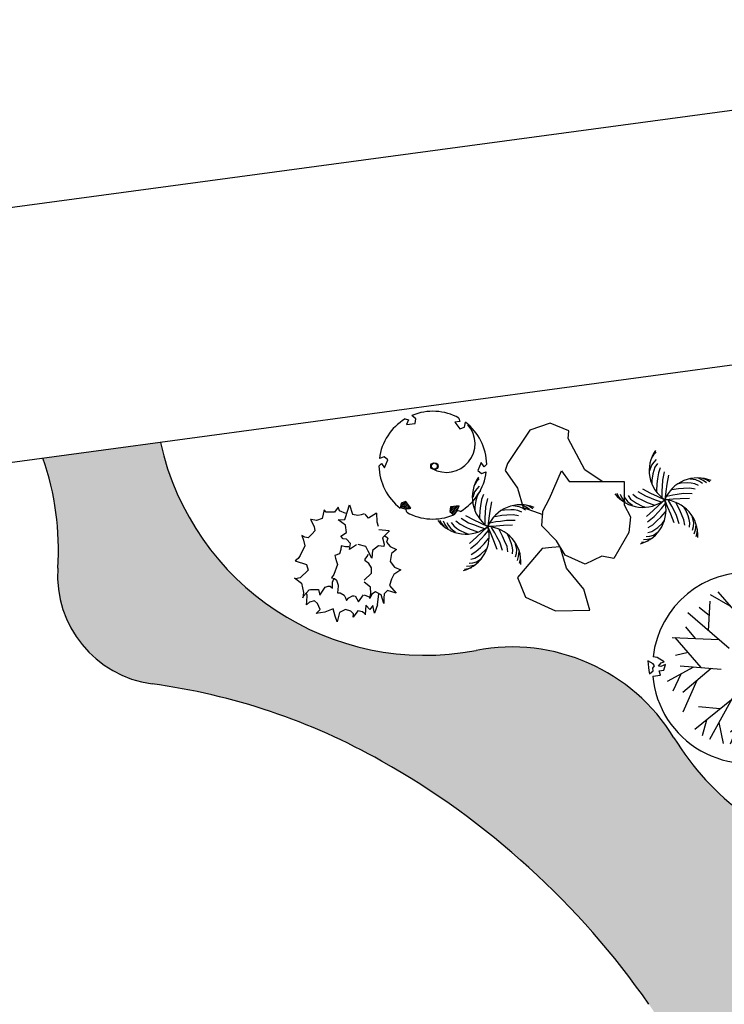
# Model space of a CAD drawing. Units: inches. Extents: x -90034 to 401292, y -211361 to 8993.
# Drawn here: x -31086 to -28296, y -77839 to -73942 of the extents above; entities that cross this region are included whole.
import ezdxf

# ---------------------------------------------------------------- set-up
doc = ezdxf.new("R2010")
doc.units = ezdxf.units.IN
doc.header["$MEASUREMENT"] = 0
doc.layers.add('家具', color=4, linetype='Continuous')
doc.styles.add('CITYBLUEPRINT', font='stylu.ttf')
doc.styles.get("Standard").update_dxf_attribs({"font": 'arial.ttf'})
doc.dimstyles.new('房间尺寸标注', dxfattribs={"dimtxt": 100, "dimasz": 150, "dimexe": 40, "dimexo": 0, "dimgap": 20, "dimtad": 1, "dimdec": 0, "dimzin": 0, "dimdsep": 46, "dimtxsty": 'CITYBLUEPRINT', "dimblk": 'DOTSMALL', "dimcen": 25, "dimdle": 20, "dimclrd": 1, "dimclre": 1, "dimclrt": 1, "dimadec": 0, "dimazin": 0, "dimtfac": 1, "dimtdec": 0, "dimtix": 1, "dimtmove": 1, "dimatfit": 0, "dimldrblk": 'DOTSMALL', "dimfxl": 300, "dimfxlon": 1, "dimtolj": 1, "dimtzin": 0, "dimlwd": 13, "dimlwe": 13, "dimarcsym": 0})

# ---------------------------------------------------------------- blocks, each defined once
blk = doc.blocks.new('A$CE1003D15')
at = {"layer": '家具', "color": 211, "true_color": 0xff6bff}
for p, q in [((152.5914422064961, 351.8671728406771), (145.1574328258575, 339.4855756384059)), ((163.7424217775406, 363.0106451396568), (152.5914422064961, 351.8671728406771)), ((153.8304092675389, 323.38945451162), (145.1574328258575, 311.0078075739293)), ((163.7424217775406, 333.2947521690949), (153.8304092675389, 323.38945451162)), ((168.6984280288161, 317.1986310432403), (158.7864155188145, 303.5788591994642)), ((145.1574328258575, 311.0078075739293), (137.7234924524964, 288.7208629778324)), ((150.1134390771331, 276.3392657755612), (146.3964688941778, 251.5759718983172)), ((153.8304092675389, 289.9590376193373), (150.1134390771331, 276.3392657755612)), ((158.7864155188145, 303.5788591994642), (153.8304092675389, 289.9590376193373)), ((172.4153982117714, 281.2919146033673), (168.6984280288161, 256.5286207261233)), ((179.84940759241, 301.1025099173858), (172.4153982117714, 281.2919146033673)), ((195.9563934072794, 285.0063887905999), (188.5223840340914, 251.5759718983172)), ((146.3964688941778, 251.5759718983172), (146.3964688941778, 240.4325493366196)), ((166.2204248994531, 236.7180254139676), (164.9814578384103, 209.4784319891332)), ((168.6984280288161, 256.5286207261233), (166.2204248994531, 236.7180254139676)), ((188.5223840340914, 251.5759718983172), (187.283416965598, 226.8127277564927)), ((205.8684059172811, 235.4799005069508), (202.1513667270483, 207.0021324424742)), ((212.0633792295994, 271.3866169477551), (205.8684059172811, 235.4799005069508)), ((263.1488790377916, 239.5921105273737), (252.2302416726889, 237.3651781218796)), ((288.155457185203, 240.8988843771367), (263.1488790377916, 239.5921105273737)), ((302.2433005139173, 239.9787059451191), (288.155457185203, 240.8988843771367)), ((321.1342429161014, 252.6831752403377), (297.8112515002431, 255.5132732174097)), ((316.5788049638213, 237.8444952645077), (302.2433005139173, 239.9787059451191)), ((331.9046826898993, 230.85424112498), (316.5788049638213, 237.8444952645077)), ((334.9993588119687, 246.6595329778938), (321.1342429161014, 252.6831752403377)), ((349.3099920839013, 250.8427606994956), (331.0625070124806, 259.7661511038168)), ((346.6856907471956, 238.9269680377765), (334.9993588119687, 246.6595329778938)), ((362.6550257965864, 253.56457359872), (349.0375572532357, 258.3742512256576)), ((362.704733194405, 240.9296192458569), (349.3099920839013, 250.8427606994956)), ((375.8021545126976, 244.8654743318184), (362.6550257965864, 253.56457359872)), ((7.284460352355381, 199.8909281200467), (14.47669145613327, 185.8626306538208)), ((20.62909699379816, 196.8985923041328), (27.44180414229049, 181.6908153339027)), ((71.15053163617267, 196.2608800229355), (87.73181427418604, 183.1160995109676)), ((91.40662678479566, 206.663318256542), (120.9530694499554, 189.3467071900814)), ((109.3054028987826, 217.8242766760959), (141.5886412054242, 200.928640163198)), ((141.5886412054242, 200.928640163198), (167.5590227186622, 188.6673613709136)), ((164.9814578384103, 209.4784319891332), (164.9814578384103, 204.5257831603958)), ((187.283416965598, 226.8127277564927), (186.0443809047283, 209.4784319891332)), ((186.0443809047283, 209.4784319891332), (186.0443809047283, 184.71518784824)), ((202.1513667270483, 207.0021324424742), (197.4352892801107, 174.0997930119483)), ((225.6146066129149, 212.9691297492682), (220.7618626594485, 211.9793787018134)), ((252.5523213833512, 217.1987909150048), (225.6146066129149, 212.9691297492682)), ((271.5674385070743, 198.3159608362912), (247.0561200916709, 194.5811801661475)), ((272.4585082322301, 218.7297783518879), (252.5523213833512, 217.1987909150048)), ((305.8091298058571, 197.7127375925629), (271.5674385070743, 198.3159608362912)), ((297.465086387092, 220.0365522016509), (272.4585082322301, 218.7297783518879)), ((318.3616952463926, 216.711506117761), (297.465086387092, 220.0365522016509)), ((14.47669145613327, 185.8626306538208), (23.98606431632652, 174.9933954651206)), ((27.44180414229049, 181.6908153339027), (38.96910201906576, 164.9660132244899)), ((35.57200476675644, 190.7887772951944), (41.96507916002884, 178.3191537379025)), ((41.96507916002884, 178.3191537379025), (51.09499655067339, 166.270489497736)), ((51.09499655067339, 166.270489497736), (70.03361936061992, 152.3672544878646)), ((52.41249002664699, 190.5762284292578), (62.3414956346096, 176.9688398285507)), ((62.3414956346096, 176.9688398285507), (73.78860213010921, 168.0792226322665)), ((73.78860213010921, 168.0792226322665), (85.61518523245468, 160.3691001754923)), ((85.61518523245468, 160.3691001754923), (108.049656660849, 149.2456521155982)), ((87.73181427418604, 183.1160995109676), (110.1662857100309, 171.9926514501421)), ((110.1662857100309, 171.9926514501421), (128.265621879691, 163.5656575799658)), ((120.9530694499554, 189.3467071900814), (144.1465203031839, 180.5821676856576)), ((128.265621879691, 163.5656575799658), (153.8163917750062, 154.0425978895946)), ((144.1465203031839, 180.5821676856576), (160.2680876046361, 174.0930925837456)), ((160.2680876046361, 174.0930925837456), (183.8410412684025, 166.5079668952822)), ((167.5590227186622, 188.6673613709136), (197.4352892801107, 174.0997930119483)), ((173.150428594643, 151.4050604893564), (197.4352892801107, 174.0997930119483)), ((184.1554168924631, 139.3860222535877), (199.6659599780978, 158.6899420783593)), ((230.6163964658917, 176.0541430233716), (197.4352892801107, 174.0997930119483)), ((210.1264861389936, 143.3794601211994), (197.4352892801107, 174.0997930119483)), ((229.8238794594945, 192.331088711202), (205.5601596474589, 187.3823334664776)), ((225.250615590805, 149.4480480269267), (212.6438016608299, 170.7620459521859)), ((247.0561200916709, 194.5811801661475), (229.8238794594945, 192.331088711202)), ((259.2625342026295, 178.1031600652932), (230.6163964658917, 176.0541430233716)), ((243.3797062724771, 160.171051146157), (240.8583434835018, 164.4338507304637)), ((256.180821606511, 136.0948815985321), (243.3797062724771, 160.171051146157)), ((295.6829607203545, 179.2088495610951), (259.2625342026295, 178.1031600652932)), ((108.049656660849, 149.2456521155982), (118.6574503049196, 145.8323569825588)), ((125.0961829960288, 107.4232530981972), (152.4157028809132, 131.5337038204743)), ((152.4157028809132, 131.5337038204743), (173.150428594643, 151.4050604893564)), ((153.8163917750062, 154.0425978895946), (158.5309825107397, 152.5255727522745)), ((155.8557774662913, 108.1214448974206), (172.3321439638676, 126.6493334664701)), ((172.3321439638676, 126.6493334664701), (184.1554168924631, 139.3860222535877)), ((182.5473549678863, 105.7348884378298), (200.5747913509549, 126.1931883754878)), ((200.5747913509549, 126.1931883754878), (203.6768999636115, 130.0539723408147)), ((221.4250444337667, 116.9760088684707), (210.1264861389936, 143.3794601211994)), ((234.3728489592613, 82.91687879215169), (221.4250444337667, 116.9760088684707)), ((233.0089459657611, 133.8974425193592), (225.250615590805, 149.4480480269267)), ((244.5493672504963, 111.9526941689401), (233.0089459657611, 133.8974425193592)), ((264.1334280759038, 117.782147279635), (256.180821606511, 136.0948815985321)), ((273.5410299986543, 94.57582014302898), (264.1334280759038, 117.782147279635)), ((280.8076080024184, 133.3987355378194), (275.1345607280673, 142.9900024986564)), ((290.2152099326195, 110.1924084012135), (280.8076080024184, 133.3987355378194)), ((129.121419118339, 86.71744124840188), (155.8557774662913, 108.1214448974206)), ((149.7991216421069, 74.86803669917572), (168.2072198927344, 91.84385830878455)), ((168.2072198927344, 91.84385830878455), (182.5473549678863, 105.7348884378298)), ((170.2864819109382, 64.75991230986256), (188.6945801615657, 81.73573391947139)), ((188.6945801615657, 81.73573391947139), (195.6743011861981, 90.42246876160789)), ((255.1700510024966, 79.39415692786861), (244.5493672504963, 111.9526941689401)), ((277.2279471099318, 73.74001386637974), (273.5410299986543, 94.57582014302898)), ((293.9497139394225, 96.57743384192872), (290.2152099326195, 110.1924084012135)), ((296.6177912369312, 82.33163091975439), (293.9497139394225, 96.57743384192872)), ((295.0201538443507, 65.56279884993273), (296.6177912369312, 82.33163091975439)), ((312.1304387912096, 82.87588326043624), (307.1827682346047, 105.8430756038724)), ((310.9689317360462, 67.80350453469146), (312.1304387912096, 82.87588326043624)), ((130.2063503950776, 44.54920627611864), (146.4639437213482, 48.95792956340301)), ((131.5955853551568, 64.08121803092945), (149.7991216421069, 74.86803669917572)), ((146.4639437213482, 48.95792956340301), (158.8581669866981, 56.47090308523912)), ((152.4351227968873, 34.63021309456963), (172.1896751761378, 47.34748635131109)), ((158.8581669866981, 56.47090308523912), (170.2864819109382, 64.75991230986256)), ((307.4802785903157, 54.23176145150501), (310.9689317360462, 67.80350453469146)), ((314.6082619368972, 39.74686654254037), (319.5994127333106, 55.64585620320577)), ((319.5994127333106, 55.64585620320577), (322.0692007407488, 75.80764544817794)), ((322.6084553018154, 28.65496393914509), (326.5331540644111, 43.92316804609436)), ((326.5331540644111, 43.92316804609436), (326.6282937988581, 58.36475353843707)), ((105.3752391055168, 5.73273344586778), (121.0476171016635, 7.435052882574382)), ((112.9401528105082, 17.12595413222152), (129.5784080117883, 18.05219909425068)), ((121.0476171016635, 7.435052882574382), (134.5979748830141, 12.43067621688533)), ((123.9878908038081, 28.89743723596621), (137.9189104601683, 30.4105822431593)), ((129.5784080117883, 18.05219909425068), (149.3187718331756, 22.83922801881272)), ((137.9189104601683, 30.4105822431593), (152.4351227968873, 34.63021309456963))]:
    blk.add_line(p, q, dxfattribs=at)
for centre, major_axis, ratio, start_param, end_param in [((276.4823587030114, 290.2662316231726), (99.35562578176288, 99.3556257817628), 0.9999999999994312, 1.757226493159949, 3.329496999913247), ((276.4823587030114, 290.2662316231726), (99.35562578176288, 99.3556257817628), 0.9999999999994312, 1.757226493159949, 3.329496999913247), ((276.4823587030114, 290.2662316231726), (99.35562578176288, 99.3556257817628), 0.9999999999994312, 1.757226493159949, 3.329496999913247), ((327.1713889032544, 120.1403137032612), (-99.35562578165317, 99.35562578165325), 0.9999999999995937, -1.181024744627983, 0.3912457860071339), ((110.5706345304789, 284.5425946625619), (-99.35562578171297, 99.355625781713), 0.9999999999983986, 1.450386594866906, 3.022657129303628), ((62.46774812191143, 135.0249440145417), (-99.35562578173969, 99.35562578173969), 0.9999999999980403, 2.636528387575117, 4.208798900119888), ((188.1037374898733, 33.89992637529213), (-99.35562578174408, 99.35562578174412), 0.9999999999993535, 3.859055731682323, 5.43132625002883)]:
    blk.add_ellipse(centre, major_axis=major_axis, ratio=ratio, start_param=start_param, end_param=end_param, dxfattribs=at)
blk = doc.blocks.new('A$C73334570')
at = {"color": 1}
for p, q in [((103.5017018119397, 396.0696137904888), (117.0759040989215, 392.5049148307589)), ((117.0759040989215, 392.5049148307589), (108.7831155926106, 373.5891435918456)), ((145.910789592861, 396.9272114256892), (130.6883153555973, 409.8483406864834)), ((142.7006877708773, 377.710436899768), (145.910789592861, 396.9272114256892)), ((316.7830849487218, 399.6942718851642), (320.4830667491187, 386.1563166671549)), ((108.7831155926106, 373.5891435918456), (142.7006877708773, 377.710436899768)), ((320.4830667491187, 386.1563166671549), (299.9551364897343, 383.8801976649411)), ((299.9551364897343, 383.8801976649411), (320.4830667491478, 356.5673607217468)), ((320.4830667491478, 356.5673607217468), (338.7303300499625, 363.3957178952405)), ((338.7303300499625, 363.3957178952405), (342.3091174924339, 383.0393338224385)), ((20.46189843636239, 246.7063128630834), (1.660636798362248, 239.9838261132827)), ((35.49905991522246, 234.3178954272589), (20.46189843636239, 246.7063128630834)), ((22.10941799639841, 202.8837652595539), (35.49905991522246, 234.3178954272589)), ((5.579841672442853e-05, 209.5501611545624), (9.874276285001542, 219.5234174962534)), ((9.874276285001542, 219.5234174962534), (22.10941799639841, 202.8837652595539)), ((404.4534597906168, 223.4658733223623), (391.0638179134112, 192.0317431546282)), ((416.6886015436612, 206.8262210856628), (404.4534597906168, 223.4658733223623)), ((426.5628220303042, 216.7994773439132), (416.6886015436612, 206.8262210856628)), ((391.0638179134112, 192.0317431546282), (406.1009793923295, 179.6433257188037)), ((406.1009793923295, 179.6433257188037), (424.9022410303296, 186.3658123851928)), ((87.83254773696535, 62.9539206866466), (84.25376033628709, 43.31030467606615)), ((84.63209149212344, 45.65150156056916), (105.9812236662838, 39.46413592864701)), ((85.63153626018902, 50.56930670024303), (118.9388989316649, 40.9162270060624)), ((86.6309840119502, 55.48710885913169), (124.3521655725781, 44.55482743559696)), ((87.63042878001579, 60.40491399880557), (119.6115583406936, 51.13620179865393)), ((106.0798110795731, 69.78227777672873), (87.83254773696535, 62.9539206866466)), ((92.19003183121094, 64.29092211968964), (114.8709511118068, 57.71757913964393)), ((100.3131052893295, 67.14416731441452), (110.1303468607075, 64.29895350271545)), ((126.6077413389867, 42.46944091694604), (106.0798110795731, 69.78227777672873)), ((106.0798110795731, 40.19332191471767), (126.6077413389867, 42.46944091694604)), ((109.7797928799409, 26.65536669675203), (106.0798110795731, 40.19332191471767)), ((283.8621900578437, 48.63920168214827), (280.6520882358018, 29.42242715622706)), ((281.3610343680775, 33.66642226446129), (298.0588316529174, 50.36422278964892)), ((282.5659262585395, 27.79792469010863), (306.1105826374551, 51.34258309575671)), ((282.7795866142842, 42.15836362385016), (290.0070836491359, 49.38586173835211)), ((317.7797622361104, 52.76049499005603), (283.8621900578437, 48.63920168214827)), ((286.3918206776434, 24.55043077997107), (314.1623306383553, 52.32094414708263)), ((290.2177150968055, 21.30293761572102), (314.7387506194355, 45.82397456727631)), ((309.4869737297704, 33.84472366770206), (317.7797622361104, 52.76049499005603)), ((280.6520882358018, 29.42242715622706), (295.8745624730946, 16.50129781199212)), ((294.0436124967237, 18.05544370631105), (309.760943394911, 33.77277695521479)), ((309.4869737297704, 33.84472366770206), (295.8745624730946, 16.50129781199212)), ((323.0611760167812, 30.28002479142742), (309.4869737297704, 33.84472366770206))]:
    blk.add_line(p, q, dxfattribs=at)
for centre, major_axis, ratio, start_param, end_param in [((213.281438893493, 213.1748192492523), (-8.969217330426508e-06, 213.3122128000468), 0.9999998505284885, -0.5066057327032163, 0.3975858376199628), ((213.281438893493, 213.1748192492523), (-3.628572832575708e-06, 213.3122128000459), 0.999999850528513, 0.5405918435693047, 1.444783413837533), ((267.1226843505574, 297.9329992152343), (2.887340073276321e-06, 113.2921398868141), 0.9999998505284162, 2.623327840120867, 5.43079102264041), ((213.281438893493, 213.1748192492523), (-1.395211400668056e-05, 213.3122128000498), 0.9999998505284691, -1.553803307262798, -0.6496117369550455), ((213.281438893493, 213.1748192492523), (-4.190746236758903e-06, 213.3122128000461), 0.9999998505285181, 1.587789392098163, 2.491980962378629), ((217.8378739519976, 208.8348193197598), (-3.192751240915367e-06, 13.12509019824908), 0.9999998505285146, 4.71238873712916, 10.99557404430875), ((221.3376529499947, 209.479492272163), (-1.084017819735261e-05, 12.73496817593784), 0.9999998505286181, 4.71238812917121, 10.9955734363508), ((213.281438893493, 213.1748192492523), (-2.069819579233363e-05, 213.3122128000423), 0.9999998505285028, 3.682184417091658, 4.586375987405555), ((213.281438893493, 213.1748192492523), (1.032354450148366e-05, 213.3122128000469), 0.9999998505285014, 2.634987011345586, 3.539178581653517)]:
    blk.add_ellipse(centre, major_axis=major_axis, ratio=ratio, start_param=start_param, end_param=end_param, dxfattribs=at)
blk = doc.blocks.new('A$C2534AD09')
at = {"color": 197}
for p, q in [((951.3453087087328, 758.0925521461759), (913.6665720646051, 909.0888099885779)), ((1083.460586451147, 735.5643327747239), (1079.287677693617, 898.4919040091918)), ((906.9149419906607, 752.3425327117147), (934.1934623542256, 857.9365484007867)), ((986.8202682747433, 858.8952862800506), (938.6775411365816, 757.1334926154523)), ((992.5814163353934, 858.5823914004723), (1021.666172118275, 753.7126567463565)), ((722.7423176636803, 840.8814017867553), (824.5312748279903, 722.4312490814773)), ((819.4088868914478, 831.0289084778633), (890.6286241594207, 748.5204694419517)), ((858.0754042055341, 737.9199120687263), (831.9433155232255, 835.7522853333503)), ((1093.069615995249, 839.4003936012159), (1043.590191977244, 748.9000099106925)), ((1072.131068866693, 739.9878080162161), (1101.189257535982, 836.6513300969673)), ((1132.763348243076, 824.0677506360225), (1107.683008239452, 724.2626011043321)), ((1127.016208822904, 713.2557250628015), (1171.215720098451, 804.2899688370526)), ((326.3458003799751, 700.2262025698146), (249.0512778632692, 744.0071080114285)), ((278.1583424077762, 756.051625281485), (409.9497842994679, 603.3705488566775)), ((384.9730352542174, 721.0315799351665), (339.0620140869723, 761.935460627079)), ((412.0874475144738, 778.3447275232174), (357.8586229940629, 663.7184323471156)), ((497.0869256909064, 762.748813380138), (408.0936853882158, 599.9756495228503)), ((452.5903055395174, 681.3622314515233), (444.7250129917811, 755.3867877385346)), ((528.8419114891803, 750.4826990079891), (482.2398825241835, 550.2917927952949)), ((702.9586199427431, 760.1335410212341), (740.2427313160879, 655.2589400125435)), ((1142.132299961864, 703.2585248100804), (1237.649170036209, 755.7601535458234)), ((1224.035449871953, 767.4811330570665), (1172.730762914383, 678.5466965754167)), ((1293.184589519733, 775.8962974621099), (1198.495485565312, 651.6972472695052)), ((240.9343331512282, 602.7987662530795), (247.5884084869831, 719.0422019127582)), ((511.2628673013751, 674.9674292982381), (566.9563266080149, 719.7446593111672)), ((750.9153724733696, 666.835356904834), (586.0722357878112, 705.8454105728888)), ((749.4522445889161, 665.3184448233515), (669.6016749060436, 727.4852917588432)), ((323.0691466965509, 532.7958220414585), (158.3125728193991, 673.2167319062282)), ((244.2613708191057, 660.9204840828897), (203.7532793779756, 694.1926795028266)), ((550.3997341594077, 598.5966545890842), (571.5177572265093, 684.6602541943139)), ((578.2156442892374, 693.3999635732907), (697.2359450097429, 591.1303501765651)), ((1295.460408415427, 691.1575163897069), (1220.457871487466, 622.3580811571446)), ((1220.622167630376, 622.1081067339401), (1310.879985319465, 668.0165554498672)), ((482.2398825242344, 550.2917927952949), (618.5595857945809, 646.9015163828735)), ((560.9587456929366, 641.62845439167), (598.7099328588811, 662.4817439985927)), ((718.5725019578749, 627.3552032167208), (612.694959485576, 647.0496495986008)), ((696.6886382858138, 590.0275940879947), (613.7942072590231, 649.0805884117726)), ((189.7287364747899, 571.6727745131066), (150.5699864888593, 617.6124768613372)), ((408.0936853882158, 599.9756495228503), (405.1574681218699, 562.2483931396273)), ((593.3427556671086, 605.5598153721076), (702.3011739609938, 600.8399736883875)), ((636.8191107171078, 508.7183096912049), (655.3567573778128, 588.581369594729)), ((1231.674465777505, 603.9081220397493), (1395.847916019804, 613.9394090835995)), ((97.30543742821465, 575.6763507967989), (282.1520355213506, 567.6691982294433)), ((211.7188436631841, 456.8730274293048), (108.939126063342, 575.1724047096213)), ((482.2398825242344, 550.2917927952949), (468.138735433502, 535.209737311874)), ((567.9303656668562, 468.1149380051356), (705.707855767323, 549.3216813772451)), ((579.342990932033, 564.0495196769771), (687.968639816936, 570.6867381960037)), ((1244.887360296678, 577.3363202816981), (1353.845778590643, 572.6164785976871)), ((1421.022882405603, 508.254718054377), (1256.179745719935, 547.2647717222571)), ((1259.752558449742, 535.0734986283933), (1351.576018057851, 579.889573655324)), ((160.3289848632485, 516.0227160695067), (110.7128808780035, 504.0944528676628)), ((666.7290678491845, 484.0846920486365), (518.0665753883804, 532.3177639094356)), ((662.2106058706995, 523.684184227488), (694.9046938948959, 498.0778665998077)), ((1367.868389798648, 506.5786650539958), (1261.990847326524, 526.2731114357593)), ((567.9303656670381, 468.1149380052811), (503.3257600569705, 455.8108675056719)), ((564.9178105186802, 471.2320892358548), (665.511177391716, 462.9140743910102)), ((615.9399904043821, 496.4120515076211), (667.1454243407934, 450.5569861200929)), ((78.85231703345198, 402.3750811719801), (182.4102411359272, 459.2965410116012)), ((130.6312790847151, 430.8358110918489), (98.96384029622277, 363.7812453090446)), ((129.1780137107198, 463.6982870880165), (290.6306180036991, 450.3478525512619)), ((250.8235404065126, 453.6394797498942), (139.5640778449088, 358.6706347733852)), ((535.3855730790747, 461.9167201133387), (678.1727112239241, 419.1600017812743)), ((570.2763551736643, 388.9332283411932), (665.7932252477331, 441.4348570773727)), ((625.3319795147545, 434.9828294638428), (666.1021314918471, 371.1646127961285)), ((195.1938091257471, 406.1550572616397), (139.445845208953, 280.6623505502066)), ((671.3372540618075, 396.6896643506188), (514.8343857509171, 402.4326333128847)), ((645.7170555033226, 403.0737211299711), (676.7533544015678, 396.0817700939951)), ((1267.165557498935, 413.1635767107364), (1420.600059806631, 400.4761549888644)), ((348.6732425388618, 361.2695101967547), (245.1500678724551, 171.5075343603676)), ((454.0980292063323, 138.6944126906164), (396.4511054019604, 354.5108916424215)), ((500.9743050112374, 227.7597198496806), (461.1103566418242, 387.51313948608)), ((468.9461238835283, 377.8102394091839), (558.4499797035896, 266.9791053632798)), ((544.1567407072289, 326.2607836102543), (604.244989111321, 356.4444022962998)), ((1248.842935921457, 344.4263479312358), (1359.178701042234, 359.0826036898652)), ((1362.017515358777, 371.3447275693179), (1259.178562501751, 375.1184661641601)), ((331.4151267760099, 329.6347177271091), (187.0157656560405, 211.2062435404514)), ((395.9629422144935, 349.7198501710081), (374.0232857643132, 134.39471581002)), ((590.2591102384467, 310.7555856589461), (498.0543711760547, 341.7659815615334)), ((574.2008649092822, 341.3525929533062), (657.7315608351128, 328.7053830914956)), ((594.5734829076537, 303.6766991033801), (684.831300596692, 349.5851478195982)), ((1245.798802216057, 337.0539559760655), (1317.018539483819, 254.5455169397756)), ((287.4933276111333, 293.6124554520356), (201.3120770889218, 301.3832018527028)), ((481.0423308265745, 307.6364296678512), (451.342988474411, 250.4042283270392)), ((586.1554328101411, 206.3124233051494), (726.0129813532549, 274.5723910232773)), ((590.2591102384467, 310.7555856589461), (643.7481251749487, 248.5112895807833)), ((615.4012612754377, 260.2842460344546), (725.7370263959456, 274.9405017927347)), ((617.0036177067013, 279.6334376198647), (656.3031145132918, 299.6265106014325)), ((716.6335330289367, 287.7874899943126), (668.4908058907677, 186.0256963297143)), ((1209.534846679606, 274.4088589499588), (1276.396115350195, 196.6034888523282)), ((1345.937886861393, 200.9306293113041), (1224.178799953479, 295.7249250675086)), ((1325.651729028999, 270.2993347528391), (1227.991451452734, 301.9849005489377)), ((217.6681000609751, 187.9614825654426), (233.5275230690313, 249.3526482018933)), ((282.1659608130067, 239.3590951763326), (298.4590855195347, 156.365214295598)), ((385.8873004158231, 250.8332094881916), (328.0593046834474, 200.6535105069634)), ((428.6139738222482, 234.1007022105041), (508.4386621052545, 168.194792496186)), ((558.4499797036551, 266.9791053632216), (607.7630577377786, 241.9676700673299)), ((558.4499797035896, 266.9791053632798), (579.6947173244189, 190.3778090091946)), ((762.2722820335039, 234.3552411631099), (712.7928580158477, 143.8548574722954)), ((1265.852618507044, 184.5620293081156), (1182.958187480057, 243.61502363201)), ((356.9733025496607, 225.7433599976357), (326.6035898633127, 153.5727156087814)), ((468.5263179638205, 201.1477473533596), (477.9589115424751, 152.5257328649459)), ((569.0723485139897, 228.6784571862372), (531.0785779353755, 187.1014498875884)), ((780.4832028802266, 218.7716165338643), (705.4806659518363, 149.972181301855)), ((743.7960839579755, 120.9162300831231), (771.0746043211839, 226.5102457724861)), ((1142.018116126434, 208.9459630578058), (1261.038416847085, 106.6763496617787)), ((1167.244599754493, 228.8063727920235), (1196.329355537055, 123.9366381378786)), ((379.0375022368316, 183.6063722511462), (424.4268231783644, 150.2615942682896)), ((840.3461906574012, 181.9303955706418), (778.1485437223091, 100.3487948267721)), ((796.8448152299316, 33.22777307365322), (864.2418564292238, 172.0401377612434)), ((877.8781206088534, 167.4325051879568), (826.573433651618, 78.4980687063362)), ((869.2742786151866, 65.1745205547486), (898.3324672846429, 161.8380426353542)), ((917.0080709106478, 158.0446098568209), (973.1946956708925, 7.998448563739657e-05)), ((1039.333495389532, 59.33239273959771), (1013.201406706721, 157.16476600428)), ((1119.876969388424, 82.70764392742421), (1095.138998585768, 181.8442220194265)), ((1101.785647842895, 20.07834477559663), (1097.612739085249, 183.0059160098608)), ((964.3204060906573, 153.7629211705644), (939.2400660870626, 53.95777163893217))]:
    blk.add_line(p, q, dxfattribs=at)
at = {"color": 165}
for p, q in [((21.7227489000652, 471.2278634135728), (-6.392733484972268e-05, 482.7930260645808)), ((37.97165292510181, 497.1016463816923), (21.33694749183633, 498.9999204771011)), ((26.39695148084866, 464.221706951037), (21.7227489000652, 471.2278634135728)), ((64.67886371095665, 478.8470517196693), (37.97165292510181, 497.1016463816923)), ((42.96812900957593, 462.6489763872232), (53.41237564871699, 475.7418850589311)), ((71.18337367169443, 469.0217739141663), (52.6107293222085, 460.7916974026884)), ((53.41237564871699, 475.7418850589311), (64.67886371095665, 478.8470517196693)), ((63.60032941393729, 446.3668172023608), (71.18337367169443, 469.0217739141663)), ((7.812535022305383, 432.5807655852695), (21.92621022420644, 444.232432819641)), ((20.40179331438412, 454.8580734379939), (26.39695148084866, 464.221706951037)), ((21.92621022420644, 444.232432819641), (20.40179331438412, 454.8580734379939)), ((52.6107293222085, 460.7916974026884), (42.96812900957593, 462.6489763872232)), ((45.88190846765792, 444.3625559635693), (63.60032941393729, 446.3668172023608)), ((50.79475096950773, 427.2081966213591), (45.88190846765792, 444.3625559635693)), ((729.0728002395263, 431.9978761926177), (722.3888456529021, 407.622309182625)), ((742.9629695555486, 439.9187991665385), (729.0728002395263, 431.9978761926177)), ((747.1752986105348, 449.247698100924), (742.9629695555486, 439.9187991665385)), ((774.3690542770782, 436.1238598369819), (747.1752986105348, 449.247698100924)), ((20.34531596873421, 423.1131655259233), (50.79475096950773, 427.2081966213591)), ((725.2848434932384, 394.5542856796528), (712.3094051496373, 374.3836512140115)), ((722.3888456529021, 407.622309182625), (741.757790601092, 413.9054709184566)), ((736.4764219704593, 391.6284742577991), (725.2848434932384, 394.5542856796528)), ((753.1717761606342, 403.746779328183), (736.4764219704593, 391.6284742577991)), ((741.757790601092, 413.9054709184566), (753.1717761606342, 403.746779328183)), ((756.31760719046, 387.9112234387139), (779.8983862254972, 394.9525616909377)), ((712.3094051496373, 374.3836512140115), (713.07886733122, 343.0025748251937)), ((750.3503028097912, 381.9676826948125), (756.31760719046, 387.9112234387139)), ((754.3755206837814, 371.6034569602343), (750.3503028097912, 381.9676826948125)), ((750.7800918898938, 361.4890624033869), (754.3755206837814, 371.6034569602343)), ((762.3110875964121, 347.2766271775472), (750.7800918898938, 361.4890624033869)), ((713.07886733122, 343.0025748251937), (728.0130761423497, 347.1897177946521)), ((736.6263324904648, 335.8666591445508), (724.7176481292336, 327.1275284612784)), ((724.7176481292336, 327.1275284612784), (746.0961904139767, 311.4162657525158)), ((728.0130761423497, 347.1897177946521), (736.6263324904648, 335.8666591445508)), ((579.4348609051667, 169.9645013955305), (558.0574919299834, 159.2987749997992)), ((558.0574919299834, 159.2987749997992), (577.0127067929789, 151.9928112015186)), ((593.3852029090485, 158.8583111434709), (579.4348609051667, 169.9645013955305)), ((602.0352223646405, 174.4655283619068), (593.3852029090485, 158.8583111434709)), ((626.4690595736174, 155.8396063497639), (602.0352223646405, 174.4655283619068)), ((565.8783512474256, 141.9839713893307), (555.7138238648549, 147.7509633548325)), ((555.7138238648549, 147.7509633548325), (561.703030975943, 115.9604815655039)), ((582.5209072318903, 143.8632999035472), (565.8783512474256, 141.9839713893307)), ((577.0127067929789, 151.9928112015186), (582.5209072318903, 143.8632999035472))]:
    blk.add_line(p, q, dxfattribs=at)
for centre, radius in [((396.8995133334611, 456.1424925048777), 27.47082137678802), ((967.8353505484993, 456.1424925072934), 27.24262484284883)]:
    blk.add_circle(centre, radius, dxfattribs=at)
for centre, radius, start, end in [((396.8995133334611, 456.1424925048777), 377.9999999920698, 356.9642328081486, 173.4898376044499), ((335.894770189574, 509.341476843023), 336.9423686999747, 184.5191481938654, 193.168498115431), ((396.8995133334611, 456.1424925048777), 377.9999999920698, 185.0128505713009, 295.8481875630144), ((455.8856353272058, 487.3965830252564), 336.9423686999837, 335.4266813747534, 344.076031296197), ((396.8995133334611, 456.1424925048777), 377.9999999920698, 307.3964662021397, 337.4882049831193)]:
    blk.add_arc(centre, radius, start, end, dxfattribs=at)
blk = doc.blocks.new('A$C16742CCE')
at = {"layer": '家具', "color": 86}
for p, q in [((116.768677816086, 443.1476519188582), (108.5854501077556, 408.736723313792)), ((124.9519055244164, 433.5797351847141), (116.768677816086, 443.1476519188582)), ((135.2034215546446, 433.5797351847141), (124.9519055244164, 433.5797351847141)), ((157.7747419369698, 433.5797351847141), (135.2034215546446, 433.5797351847141)), ((172.1178718213923, 452.7155686528858), (157.7747419369698, 433.5797351847141)), ((178.232811207854, 439.3288781345909), (172.1178718213923, 452.7155686528858)), ((202.8274571224174, 427.8305922348954), (178.232811207854, 439.3288781345909)), ((202.8274571224174, 416.3742708822101), (208.9873592985095, 437.3985089689231)), ((208.9873592985095, 437.3985089689231), (217.1705870068399, 462.2834853870299)), ((217.1705870068399, 462.2834853870299), (229.4903913589369, 425.942187616296)), ((324.3929500914237, 428.9153253795084), (293.1653180566791, 410.169168965469)), ((324.3929500914237, 428.9153253795084), (325.642055372824, 395.1722418809513)), ((63.48777213264839, 404.8759849824564), (77.83090201707091, 376.2141993273253)), ((65.55606045454624, 404.8759849824564), (63.48777213264839, 404.8759849824564)), ((86.05909251503181, 401.0572111982474), (65.55606045454624, 404.8759849824564)), ((108.5854501077556, 408.736723313792), (86.05909251503181, 401.0572111982474)), ((172.1178718214214, 402.9875803639152), (198.7358432682813, 404.8759849824564)), ((200.8041315901792, 381.963342277144), (172.1178718214214, 402.9875803639152)), ((198.7358432682813, 404.8759849824564), (202.8274571224174, 416.3742708822101)), ((229.4903913589369, 425.942187616296), (249.9484606298211, 422.123413832087)), ((249.9484606298211, 422.123413832087), (264.2915905141854, 424.0118184506864)), ((264.2915905141854, 424.0118184506864), (276.6113948663115, 427.8305922348954)), ((293.1653180566791, 410.169168965469), (279.5739743433078, 425.4660579884512)), ((325.642055372824, 395.1722418809513), (330.5213149558986, 378.0407106123603)), ((79.89919033893966, 359.0087350247632), (69.64767430874053, 347.5104491250095)), ((77.83090201707091, 376.2141993273253), (79.89919033893966, 359.0087350247632)), ((182.32442506199, 337.9425323909818), (204.8957454443444, 353.2595920748863)), ((204.8957454443444, 353.2595920748863), (200.8041315901792, 381.963342277144)), ((333.1366870611382, 365.1783905022749), (374.3571603324672, 361.4291597775737)), ((375.6062656138383, 360.1794152725342), (348.1259504377958, 331.4353070037178)), ((28.68657297745813, 341.8032707222592), (34.80151236389065, 322.6674372540292)), ((40.96141453995369, 334.1237586067145), (28.68657297745813, 341.8032707222592)), ((34.80151236389065, 322.6674372540292), (40.96141453992459, 299.7128300017066)), ((53.23625610244926, 332.2353539881151), (40.96141453995369, 334.1237586067145)), ((69.64767430874053, 347.5104491250095), (53.23625610244926, 332.2353539881151)), ((192.5759410922183, 328.4165802039061), (182.32442506199, 337.9425323909818)), ((204.8957454443444, 326.4862110382965), (192.5759410922183, 328.4165802039061)), ((221.2622008610342, 309.2807467357343), (204.8957454443444, 326.4862110382965)), ((348.1259504377958, 331.4353070037178), (355.1159608705202, 307.2884842366184)), ((355.0176093225018, 341.0032237378036), (369.3607392068952, 331.4353070037178)), ((369.3607392068952, 330.1855638938578), (363.2991885788797, 314.9260318050365)), ((363.2991885788797, 314.9260318050365), (377.642318463244, 297.7205675025325)), ((40.96141453992459, 299.7128300017066), (22.52667080136598, 261.4831276124314)), ((182.32442506199, 286.3261394833535), (178.2328112078249, 269.1206751808495)), ((184.3927133838879, 299.7128300016484), (182.32442506199, 286.3261394833535)), ((200.8041315901792, 295.8940562174394), (184.3927133838879, 299.7128300016484)), ((215.1472614745435, 295.8940562174394), (200.8041315901792, 295.8940562174394)), ((217.1705870068399, 286.3261394834117), (221.2622008610342, 309.2807467357343)), ((244.4502130970068, 303.9409432399989), (217.1705870068399, 286.3261394834117)), ((281.3769859162567, 297.7205675024743), (251.9448447853501, 305.1906863498007)), ((291.5835391568544, 278.6266985814291), (281.3769859162567, 297.7205675024743)), ((305.9266690412769, 251.853317544781), (291.5835391568544, 278.6266985814291)), ((307.9949573631457, 282.4454723656381), (305.9266690412769, 251.853317544781)), ((332.5896032777673, 299.6509366681421), (307.9949573631457, 282.4454723656381)), ((353.7071572058194, 298.2211426209979), (332.5896032777673, 299.6509366681421)), ((355.1159608705202, 307.2884842366184), (353.7071572058194, 298.2211426209979)), ((377.642318463244, 297.7205675025325), (403.1099727837136, 286.2760256074107)), ((403.1099727837136, 286.2760256074107), (383.760536919086, 269.8000015630241)), ((14.3434430930356, 249.9848417126777), (2.023638740909519, 240.4169249785919)), ((2.023638740909519, 240.4169249785919), (47.12131671598763, 227.0302344602969)), ((22.52667080136598, 261.4831276124314), (14.3434430930356, 249.9848417126777)), ((178.2328112078249, 269.1206751808495), (159.7980674692662, 261.4831276123732)), ((159.7980674692662, 261.4831276123732), (161.8663557911641, 251.9152108782873)), ((161.8663557911641, 251.9152108782873), (165.9579696453293, 238.5285203599924)), ((165.9579696453293, 238.5285203599924), (170.0495834995236, 227.0302344602969)), ((279.3086975943588, 247.9925792135036), (289.5602136246162, 261.3792697317986)), ((279.3086975943588, 240.3550316450855), (279.3086975943588, 247.9925792135036)), ((293.6518274788104, 230.7871149109415), (279.3086975943588, 240.3550316450855)), ((289.5602136246162, 261.3792697317986), (291.5835391568544, 267.1284126816754)), ((383.760536919086, 269.8000015630241), (377.642318463244, 238.4666270264861)), ((377.642318463244, 238.4666270264861), (396.0770622018317, 215.8410237942444)), ((53.23625610244926, 204.0756272078579), (22.52667080136598, 173.483472387059)), ((47.12131671598763, 227.0302344602969), (53.23625610244926, 204.0756272078579)), ((170.0495834995236, 227.0302344602969), (155.7064536151011, 186.8701629053539)), ((303.9033435090096, 213.5816506084375), (293.6518274788104, 230.7871149109415)), ((303.9033435089805, 192.5574125217245), (303.9033435090096, 213.5816506084375)), ((420.5740557438985, 205.9441030400194), (392.817719707411, 186.5960820921318)), ((396.0770622018317, 215.8410237942444), (420.5740557438985, 205.9441030400194)), ((0.0003132086421828717, 173.4834723870008), (26.61828465553117, 152.4592343002878)), ((4.091927062807372, 169.6646986027918), (0.0003132086421828717, 173.4834723870008)), ((22.52667080136598, 173.483472387059), (4.091927062807372, 169.6646986027918)), ((155.7064536151011, 186.8701629053539), (145.4549375848437, 173.4834723870008)), ((145.4549375848437, 173.4834723870008), (157.7747419369989, 171.5950677684596)), ((149.546551439038, 156.2780080844968), (155.7064536151302, 169.6646986027918)), ((149.546551439038, 154.3896034659556), (149.546551439038, 156.2780080844968)), ((157.7747419369989, 171.5950677684596), (165.9579696453293, 163.9155556529731)), ((165.9579696453293, 163.9155556529731), (172.1178718214214, 144.8216867318697)), ((275.2170837401936, 163.8536623194668), (303.9033435089805, 192.5574125217245)), ((299.8117296548153, 137.0802812828188), (275.2170837401936, 156.2161147509905)), ((382.9371563889144, 168.4724567594676), (375.6189929310058, 142.8294242326956)), ((392.817719707411, 186.5960820921318), (382.9371563889144, 168.4724567594676)), ((26.61828465553117, 152.4592343002878), (34.80151236386155, 116.1179365296121)), ((34.80151236389065, 100.8428413927177), (57.37283274621586, 125.6858532636397)), ((57.37283274621586, 125.6858532636397), (63.48777213264839, 127.6162224293657)), ((63.48777213264839, 127.6162224293657), (94.24232022336219, 127.6162224293657)), ((94.24232022336219, 127.6162224293657), (100.4022223993961, 104.6616151769267)), ((104.4938362535613, 112.299162745403), (120.8602916702221, 137.1421746163251)), ((120.8602916702221, 137.1421746163251), (133.1800960223482, 141.0029129476025)), ((133.1800960223482, 141.0029129476025), (141.3633237307076, 141.0029129476025)), ((141.3633237307076, 141.0029129476025), (149.546551439038, 133.323400832116)), ((149.546551439038, 133.323400832116), (149.546551439038, 154.3896034659556)), ((172.1178718213632, 141.0029129476025), (170.0495834994654, 114.2295319110126)), ((172.1178718214214, 144.8216867318697), (172.1178718213632, 141.0029129476025)), ((301.8350551871408, 112.2372694118385), (299.8117296548153, 137.0802812828188)), ((320.2697989256703, 117.9864123617153), (305.9266690412769, 108.4184956276295)), ((342.8411193080246, 106.4881264620199), (320.2697989256703, 117.9864123617153)), ((367.3908024330449, 123.6935907645238), (355.1159608705202, 110.3069002462289)), ((402.6982820113481, 113.277777326919), (367.3908024330449, 123.6935907645238)), ((375.6189929310058, 142.8294242326956), (402.6982820113481, 113.277777326919)), ((34.80151236386155, 116.1179365296121), (32.77818683159421, 95.09369844284083)), ((32.77818683159421, 95.09369844284083), (34.80151236389065, 100.8428413927177)), ((46.77577625043341, 66.83662887742685), (48.45793379103998, 78.63740763282112)), ((49.28976993748802, 105.3616858376627), (47.60761239688145, 111.6588850273256)), ((48.45793379103998, 78.63740763282112), (49.28976993748802, 105.3616858376627)), ((78.7737400168262, 82.5537479508057), (59.40120042863418, 77.05016838507436)), ((90.56732804854983, 71.5465888192848), (78.7737400168262, 82.5537479508057)), ((100.4022223993961, 104.6616151769267), (104.4938362535613, 112.299162745403)), ((170.0495834994654, 114.2295319110126), (180.3010995297518, 114.2295319110126)), ((180.3010995297518, 114.2295319110126), (196.6675549464126, 104.6616151769267)), ((196.6675549464126, 104.6616151769267), (200.8041315901792, 95.09369844284083)), ((200.8041315901792, 95.09369844284083), (204.8957454443735, 83.59541254308715)), ((204.8957454443735, 83.59541254308715), (215.1472614745726, 95.09369844284083)), ((215.1472614745726, 95.09369844284083), (229.4903913589951, 102.7312460112589)), ((229.4903913589951, 102.7312460112589), (237.6736190672964, 102.7312460112589)), ((239.527613213897, 102.3743508659973), (253.293550015951, 78.58077661790594)), ((253.293550015951, 78.58077661790594), (272.0652818281378, 106.1312313167)), ((275.2170837401936, 106.4881264619617), (297.7434413329465, 96.92020972787577)), ((297.7434413329465, 91.21303132512548), (301.8350551871408, 112.2372694118385)), ((305.9266690412769, 108.4184956276295), (297.7434413329465, 91.21303132512548)), ((327.7699531145918, 66.65991640968423), (332.8164257363242, 110.6885529356514)), ((353.0476725486224, 72.07719785695372), (342.8411193080246, 106.4881264620199)), ((355.1159608705202, 110.3069002462289), (353.0476725486224, 93.10143594366673)), ((353.0476725486224, 93.10143594366673), (353.0476725486224, 72.07719785695372)), ((59.40120042863418, 77.05016838507436), (46.77577625043341, 66.83662887742685)), ((85.52085542681743, 32.24516483563639), (100.6787585397251, 48.75590353294683)), ((100.6787585397251, 48.75590353294683), (90.56732804854983, 71.5465888192848)), ((152.0677471419622, 51.1195098041062), (119.2194619814691, 37.74874440142594)), ((160.4970200925891, 22.0143727275281), (152.0677471419622, 51.1195098041062)), ((200.9242568095215, 48.75590353294683), (178.1874021401454, 36.95512477749435)), ((221.9789539382618, 41.68233731987129), (200.9242568095215, 48.75590353294683)), ((232.9407058235374, 30.67517818840861), (221.9789539382618, 41.68233731987129)), ((250.631087871152, 42.4587043432839), (232.0903844294371, 17.30441278572835)), ((268.3214699187665, 39.31873104871192), (250.631087871152, 42.4587043432839)), ((278.4329004099418, 30.67517818840861), (268.3214699187665, 39.31873104871192)), ((282.076871848345, 66.05784226713877), (279.5739743432787, 27.23674476145243)), ((298.3457061554946, 48.52573301222583), (282.076871848345, 66.05784226713877)), ((309.6087454525114, 63.55325481503678), (298.3457061554946, 48.52573301222583)), ((315.9763650828681, 34.43205863911135), (309.6087454525114, 63.55325481503678)), ((327.7699531145918, 66.65991640968423), (315.9763650828681, 34.43205863911135)), ((119.2194619814691, 37.74874440142594), (85.52085542681743, 32.24516483563639)), ((168.9262930431578, 5.446454451885074e-05), (160.4970200925891, 22.0143727275281)), ((178.1874021401454, 36.95512477749435), (168.9262930431578, 5.446454451885074e-05)), ((232.0903844294371, 17.30441278572835), (232.9407058235374, 30.67517818840861))]:
    blk.add_line(p, q, dxfattribs=at)
at = {"layer": '家具', "color": 86, "width": 0.8, "flags": 9}
for tag, p in [('XSIZE', (226.870682693203, 290.0657511125755)), ('XSIZE', (280.6742652427638, 246.4527267024241)), ('YSIZE', (153.8369819752115, 167.3064108341205)), ('YSIZE', (274.4287388358498, 160.2204018960329))]:
    blk.add_attdef(tag, p, '', height=0.08000000000000002, rotation=270, dxfattribs=at)
blk = doc.blocks.new('_DotSmall')
at = {"color": 0, "linetype": 'ByBlock', "lineweight": 13, "const_width": 0.5}
blk.add_lwpolyline([(-0.0625, 0, 1), (0.0625, 0, 1)], format="xyb", close=True, dxfattribs=at)
blk = doc.blocks.new('*D1086')
at = {"color": 1, "lineweight": 13, "transparency": 16777216}
for p, q in [((-6731.667594704166, -70045.34675424726), (-6777.128233064217, -69708.39968071805)), ((-36956.60033875889, -73820.55312007452), (-6751.959506578964, -69745.36635770032)), ((-36896.66759470419, -74115.18520622616), (-36942.12823306424, -73778.23813269695))]:
    blk.add_line(p, q, dxfattribs=at)
at = {"layer": 'Defpoints', "color": 0, "transparency": 16777216}
for p in [(-6771.779922668917, -69748.04051289796), (-6552.797051019756, -71371.10698131885), (-36717.79705101978, -75440.94543329775)]:
    blk.add_point(p, dxfattribs=at)
at = {"color": 1, "lineweight": 13, "transparency": 16777216, "xscale": 150, "yscale": 150, "zscale": 150}
for p, rotation in [((-6771.779922668917, -69748.04051289796), 7.683902547148623), ((-36936.77992266895, -73817.87896487686), 187.6839025471486)]:
    blk.add_blockref('_DotSmall', p, dxfattribs=dict(at, rotation=rotation))
at = {"color": 1, "transparency": 16777216, "insert": (-21871.0198209816, -71658.88625573574), "char_height": 200, "attachment_point": 5, "rotation": 7.683902547148621, "style": 'CITYBLUEPRINT'}
blk.add_mtext('\\A1;30438', dxfattribs=at)

msp = doc.modelspace()

# ---------------------------------------------------------------- hatches: boundary and pattern name
h = msp.add_hatch()
h.set_pattern_fill('AR-CONC', color=252, scale=20)
h.set_pattern_definition([(49.99999999999999, (-58121.84732448383, -1.281643926631659e-05), (143.4520365201507, -12.55042699651902), [15, -165]), (355, (-58121.84732448383, -1.281643926631659e-05), (-27.7502667226, 150.4384267400024), [12, -132]), (100.45144446, (-58109.89298828383, -1.045881616439266), (115.7017693454224, 137.8879981937259), [12.74803839999999, -140.2284223999999]), (46.18420000000002, (-58121.84732448383, 39.99998718356073), (213.4482661343145, -33.10385615861534), [22.49999999999999, -247.4999999999999]), (96.63563549, (-58104.05997548383, 37.24132578356073), (186.9323891348457, 194.8237201549101), [19.1220684, -210.342752]), (351.1841639899999, (-58121.84732448383, 39.99998718356073), (186.9323890109546, 194.823720053998), [18, -198.0000002]), (21, (-58101.84732448383, 29.99998718356073), (119.3814104236923, -80.52377813306776), [15, -165]), (326.0000000000001, (-58101.84732448383, 29.99998718356073), (48.66306638431634, 145.0300090093706), [12, -132]), (71.45144474, (-58091.89887368383, 23.28967238356073), (168.0444753459942, 64.50623056127077), [12.748038, -140.2284224]), (37.50000000000001, (-58121.84732448383, -1.281643926631659e-05), (2.431971063458134, 66.5787707662623), [0, -130.4, 0, -134, 0, -132.5]), (7.499999999999999, (-58121.84732448383, -1.281643926631659e-05), (52.61390748842972, 78.88234237647205), [0, -76.39999999999999, 0, -127.4, 0, -50.5]), (327.5, (-58166.44732448383, -1.281643926631659e-05), (106.7644872344818, -4.51097434687596), [0, -50, 0, -156, 0, -207]), (317.5, (-58186.44732448383, -1.281643926631659e-05), (116.6372338684772, 20.02099646646353), [0, -65, 0, -103.6, 0, -147])])
edge = h.paths.add_edge_path()
edge.add_line((-28393.14332035041, -78414.24562410987), (-28239.90111959683, -78233.3380797329))
edge.add_line((-28239.90111959683, -78233.3380797329), (-28105.17108210714, -78208.78651256916))
edge.add_line((-28105.17108210714, -78208.78651256916), (-28004.6404815475, -78214.19823956666))
edge.add_line((-28004.6404815475, -78214.19823956666), (-27875.69828585158, -78267.68635719284))
edge.add_line((-27875.69828585158, -78267.68635719284), (-27870.43656219619, -78627.91681792022))
edge.add_line((-27870.43656219619, -78627.91681792022), (-27842.79705101979, -78702.73227931446))
edge.add_line((-27842.79705101979, -78702.73227931446), (-27842.79705101978, -77265.08675927798))
edge.add_arc((-27575.21948560509, -76219.36053669926), 1079.417012142216, 211.5051465508433, 255.64726334954298, ccw=False)
edge.add_arc((-29136.5684041192, -77176.34930838321), 751.8770533956924, 31.50514655084537, 100.8535254391447)
edge.add_arc((-29480.18503591334, -75384.14567053829), 1072.969863238741, 192.4185857264821, 280.8535254391488, ccw=False)
edge.add_line((-30528.05016258221, -75614.8901260075), (-30993.36947655039, -75677.67064768614))
edge.add_arc((-32024.9379589778, -76038.26112092297), 1092.775833978201, -3.89955117321432, 19.267356267510422, ccw=False)
edge.add_arc((-30503.29028880807, -76141.98467683772), 432.4029123281436, 176.1004488267865, 262.2697386613663)
edge.add_arc((-30903.99015631827, -79093.88201789308), 2546.566422182108, 60.571314107266915, 82.26973866137001, ccw=False)
edge.add_arc((-31232.73284236409, -79676.62392109809), 3215.640318982467, 34.857758530072374, 60.57131410726828, ccw=False)
edge.add_arc((-29523.34500056575, -78486.01104626583), 1132.477864586673, 3.6332832428001893, 34.85775853007158, ccw=False)
edge = h.paths.add_edge_path()
edge.add_line((-28394.7072643417, -78899.12908168125), (-28409.81125470611, -78692.28443429878))
edge.add_arc((-29523.34500056575, -78486.01104626583), 1132.477864586673, 340.59210246580994, 349.5053672521125, ccw=False)
edge.add_arc((-26895.31077325566, -79411.89517659992), 1653.88631166844, 160.5921024658101, 203.2624478651045)
edge.add_line((-28414.74510492086, -80065.08675927791), (-27842.79705101978, -80065.0867592779))
edge.add_line((-27842.79705101978, -80065.0867592779), (-27842.79705101978, -79090.84066682802))
edge.add_line((-27842.79705101978, -79090.84066682802), (-28000.1199039425, -79116.63932956487))
edge.add_line((-28000.1199039425, -79116.63932956487), (-28387.16044743532, -79060.11615202793))
edge.add_line((-28387.16044743532, -79060.11615202793), (-28394.7072643417, -78899.12908168125))

# ---------------------------------------------------------------- linework, layer by layer
for p, q in [((-6552.797051019756, -71371.10698131887), (-36717.79705101978, -75440.94543329776)), ((-19002.79705101977, -74059.91189686027), (-35717.79705101979, -76315.08675927788))]:
    msp.add_line(p, q)
msp.add_lwpolyline([(-28780.0027075352, -75769.53122366538), (-28848.62643284331, -75723.08405777933), (-28914.54068920649, -75599.4312430687), (-28910.92956670284, -75568.74365035973), (-28984.96997576653, -75538.05605765076), (-29066.23488397178, -75566.03575611456), (-29153.82038362537, -75698.71469743543), (-29162.85044401864, -75725.79195202449), (-29114.09127368223, -75796.19270143185), (-29091.51724976584, -75872.00923932942), (-29014.70086858822, -75900.07459139862)])
for points in [[(-28910.49001059289, -75769.53122366538), (-28691.8288789343, -75769.53122366538), (-28691.8288789343, -75862.22920075401), (-28667.40082988729, -75909.6311342556), (-28673.14887132592, -75971.39734117796), (-28733.50217936401, -76074.81943466111), (-28780.92352123236, -76064.76427448045), (-28846.97866096421, -76096.59004920853), (-28926.24415240231, -76060.57499948579), (-28960.54868912118, -76004.43500125901), (-29018.02910350709, -75945.54153649665), (-29013.71807242817, -75886.64863435521), (-28987.85188595442, -75836.37395869363), (-28940.43054408607, -75727.20581826968)], [(-29017.48698430465, -76034.76139136979), (-29114.42375843207, -76149.01393659184), (-29082.59426073268, -76227.110214253), (-28963.95468544032, -76282.06702079104), (-28827.95377086945, -76279.17458690067), (-28852.5497528918, -76195.29344145877), (-28920.55021017724, -76112.85823165176), (-28946.15812675028, -76027.98541829584), (-28979.11148176695, -76030.32793891772)]]:
    msp.add_lwpolyline(points, close=True)
for centre, radius, start, end in [((-29480.18503591332, -75384.14567053827), 1072.969863238752, 192.4185857265173, 280.853525439119), ((-32024.93795897781, -76038.26112092298), 1092.775833978208, 356.1004488267925, 19.26735626750719), ((-30503.29028880808, -76141.98467683772), 432.402912328131, 176.1004488267924, 262.2697386615638), ((-29136.56840411916, -77176.34930838317), 751.8770533956387, 31.50514655080831, 100.853525439119), ((-30903.99015631842, -79093.88201789345), 2546.566422182503, 60.57131410724593, 82.26973866156376), ((-27575.21948560504, -76219.36053669921), 1079.41701214227, 211.5051465508082, 255.6472633493681), ((-31232.73284236415, -79676.62392109817), 3215.640318982563, 34.85775853012291, 60.57131410724593)]:
    msp.add_arc(centre, radius, start, end)

# ---------------------------------------------------------------- block references
for name, p in [('A$C73334570', (-29663.10561350948, -75918.02136995895)), ('A$CE1003D15', (-28729.2254024928, -76015.98795018929)), ('A$CE1003D15', (-29429.62199765048, -76121.92889730552)), ('A$C16742CCE', (-29997.04392665824, -76324.42302296984)), ('A$C2534AD09', (-28599.16030734176, -76962.716184223))]:
    msp.add_blockref(name, p)

# ---------------------------------------------------------------- dimensions: what is measured, and where the dimension line sits
dim = msp.add_aligned_dim(p1=(-36717.79705101978, -75440.94543329776), p2=(-6552.797051019756, -71371.10698131887), distance=1637.7723465085185, dimstyle='房间尺寸标注', override={"dimtxt": 200})
dim.commit()
dim.dimension.update_dxf_attribs({"geometry": '*D1086', "text_midpoint": (-21871.0198209816, -71658.88625573574)})

doc.saveas('drawing.dxf')
